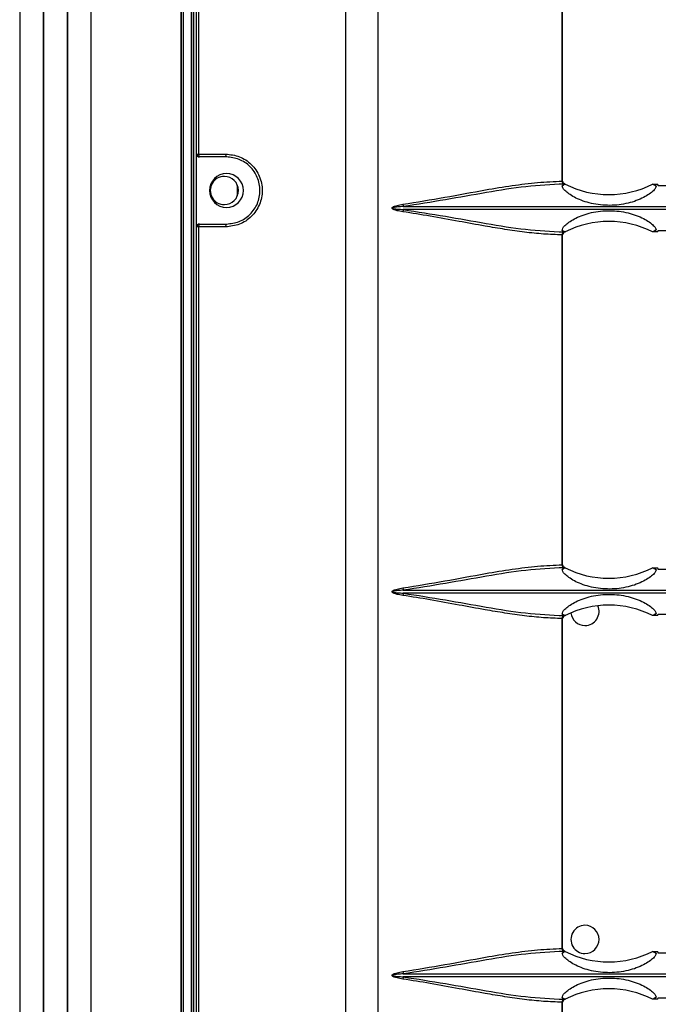
# Model space of a CAD drawing. Units: inches. Extents: x 0.3 to 33.8, y 0.2 to 21.7.
# Drawn here: x 9.1 to 9.5, y 10.6 to 11.1 of the extents above; entities that cross this region are included whole.
import ezdxf

# ---------------------------------------------------------------- set-up
doc = ezdxf.new("R2010")
doc.units = ezdxf.units.IN
doc.header["$MEASUREMENT"] = 0

msp = doc.modelspace()

# ---------------------------------------------------------------- linework, layer by layer
at = {"color": 7, "linetype": 'Continuous', "lineweight": 25}
for p, q in [((9.138045585330211, 15.174432864687), (9.138045585330211, 7.653740170941878)), ((9.138051440107384, 7.65373657000773), (9.138051440107384, 15.17457523310732)), ((9.150539730553039, 15.17334392788299), (9.150539730553039, 7.654829107745892)), ((9.150545585330212, 7.654832220427751), (9.150545585330212, 15.17334081520113)), ((9.125630162186896, 15.16725502843773), (9.125630162186896, 7.660918007191162)), ((9.162961008473527, 7.661990479270709), (9.162961008473527, 15.16725502843772)), ((9.20984923218468, 7.689059332491813), (9.20984923218468, 15.14018202712275)), ((9.21007023091646, 7.689186921703324), (9.21007023091646, 15.13898611392555)), ((9.21107054237255, 7.689577685217643), (9.21107054237255, 15.13859535041123)), ((9.211071819743864, 7.689577685217643), (9.211071819743864, 15.13859535041123)), ((9.215329462946547, 7.691152823589624), (9.215329462946547, 15.13702021203926)), ((9.215574038211052, 7.69129403465364), (9.215574038211052, 15.13687900097526)), ((9.216574347005443, 7.691871383386572), (9.216574347005423, 15.13630165224234)), ((9.216576604312818, 7.691871383386552), (9.216576604312818, 15.13630165224234)), ((9.217680537508013, 12.64798412100178), (9.217680537508013, 10.18041941194015)), ((9.29562667859152, 12.64885283275309), (9.29562667859152, 10.18041941194015)), ((9.312829329672615, 10.23749191683192), (9.312829329672615, 12.60616138102887)), ((9.217995217973012, 11.05450165226566), (9.217995217973012, 11.73650165221899)), ((9.219032926333783, 11.73650165221899), (9.219032926333783, 11.05450165226566)), ((9.408821641383998, 11.04034682138769), (9.408821641383998, 11.20735648309697)), ((9.409053926219645, 11.04035165224233), (9.409053926219645, 11.20735165224233)), ((9.217854783524407, 11.05450165226566), (9.217995217973012, 11.05450165226566)), ((9.217854783524407, 11.016501652219), (9.217854783524407, 11.05450165226566)), ((9.217995217973012, 11.05450165226566), (9.219032926333783, 11.05450165226566)), ((9.219032926333783, 11.05450165226566), (9.23315366732715, 11.05450165226566)), ((9.219494989515747, 11.05300165226566), (9.219355012016473, 11.05300165226566)), ((9.233562777730388, 11.05300165226566), (9.219494989515747, 11.05300165226566)), ((9.408989694139368, 11.04035165224233), (9.409053926219645, 11.04035165224233)), ((9.410314503102347, 11.03885165224233), (9.410296997898532, 11.03885165224233)), ((9.410305317673187, 11.03883013731642), (9.410367540118672, 11.03883019312184)), ((9.410367540118672, 11.03883019312184), (9.410367540118672, 11.03879850842373)), ((9.456009281983222, 11.03885003967215), (9.45850650248188, 11.0388503376268)), ((9.239245039581274, 11.03266908729409), (9.239245039581274, 11.03833421719058)), ((9.325878438766583, 11.02713295620317), (9.686447116853783, 11.02713295620317)), ((9.68644711685378, 11.02557034828149), (9.325878438766612, 11.02557034828149)), ((9.219355012016473, 11.018001652219), (9.219494989515747, 11.018001652219)), ((9.219494989515747, 11.018001652219), (9.233562777730388, 11.018001652219)), ((9.217995217973012, 11.016501652219), (9.217854783524407, 11.016501652219)), ((9.219032926333783, 11.016501652219), (9.217995217973012, 11.016501652219)), ((9.217995217973012, 10.33450165226566), (9.217995217973012, 11.016501652219)), ((9.219032926333783, 11.016501652219), (9.219032926333783, 10.33450165226566)), ((9.23315366732715, 11.016501652219), (9.219032926333783, 11.016501652219)), ((9.410314503102347, 11.01385165224233), (9.410296997898532, 11.01385165224233)), ((9.410304981486664, 11.01387316747005), (9.410367540118672, 11.01387311136282)), ((9.410367540118672, 11.01390496754807), (9.410367540118672, 11.01387311136282)), ((9.458506502481884, 11.01385296685786), (9.456009618123037, 11.01385326476928)), ((9.408821641383998, 10.84019682138769), (9.408821641383998, 11.01235648309697)), ((9.409053926219645, 11.01235165224233), (9.408989694139368, 11.01235165224233)), ((9.409053926219645, 10.84020165224233), (9.409053926219645, 11.01235165224233)), ((9.408989694139368, 10.84020165224233), (9.409053926219645, 10.84020165224233)), ((9.410314503102347, 10.83870165224233), (9.410296997898532, 10.83870165224233)), ((9.410305317673187, 10.83868013731642), (9.410367540118672, 10.83868019312184)), ((9.410367540118672, 10.83868019312184), (9.410367540118672, 10.83864850842373)), ((9.456009281983222, 10.83870003967215), (9.45850650248188, 10.8387003376268)), ((9.32587843876676, 10.82698295620314), (9.686447116853639, 10.82698295620314)), ((9.686447116853637, 10.82542034828152), (9.325878438766757, 10.82542034828152)), ((9.410314503102347, 10.81370165224233), (9.410296997898532, 10.81370165224233)), ((9.410304981486664, 10.81372316747005), (9.410367540118672, 10.81372311136282)), ((9.410367540118672, 10.81375496754807), (9.410367540118672, 10.81372311136282)), ((9.458506502481884, 10.81370296685786), (9.456009618123037, 10.81370326476929)), ((9.408821641383998, 10.64004682138769), (9.408821641383998, 10.81220648309697)), ((9.409053926219645, 10.81220165224233), (9.408989694139368, 10.81220165224233)), ((9.409053926219645, 10.64005165224233), (9.409053926219645, 10.81220165224233)), ((9.408989694139368, 10.64005165224233), (9.409053926219645, 10.64005165224233)), ((9.410314503102347, 10.63855165224233), (9.410296997898532, 10.63855165224233)), ((9.410305317673187, 10.63853013731642), (9.410367540118672, 10.63853019312184)), ((9.410367540118672, 10.63853019312184), (9.410367540118672, 10.63849850842373)), ((9.456009281983222, 10.63855003967214), (9.45850650248188, 10.6385503376268)), ((9.32587843876676, 10.62683295620313), (9.686447116853637, 10.62683295620313)), ((9.686447116853637, 10.62527034828152), (9.325878438766757, 10.62527034828152)), ((9.410314503102347, 10.61355165224233), (9.410296997898532, 10.61355165224233)), ((9.410304981486664, 10.61357316747005), (9.410367540118672, 10.61357311136282)), ((9.410367540118672, 10.61360496754807), (9.410367540118672, 10.61357311136282)), ((9.458506502481884, 10.61355296685786), (9.456009618123037, 10.61355326476929)), ((9.408821641383998, 10.44504682138769), (9.408821641383998, 10.61205648309697)), ((9.409053926219645, 10.61205165224233), (9.408989694139368, 10.61205165224233)), ((9.409053926219645, 10.44505165224233), (9.409053926219645, 10.61205165224233))]:
    msp.add_line(p, q, dxfattribs=at)
for centre, radius, start, end in [((9.219495103753083, 11.05450153804573), 0.001499885784419604, 179.9956367876972, 269.995636122903), ((9.220596839703868, 11.05416223599635), 0.001600321353042178, 167.7549895286287, 226.4870836254318), ((9.234835434610707, 11.054154547486), 0.00171721370950338, 168.3383076889868, 222.1733158542475), ((9.233562777730388, 11.03550165224233), 0.008849999976666467, 0, 180), ((9.232462777730387, 11.03550165224233), 0.007350000000000634, 90, 270.0000000000008), ((9.232462777730387, 11.03550165224233), 0.007350000000000634, 270.0000000000008, 90), ((9.410148308813067, 11.04009247543777), 0.001350828756576494, 169.1470616089311, 247.2266391367632), ((9.41040044686314, 11.04026149276211), 0.001413630779059255, 176.3432698673409, 265.80336519653), ((9.410553926219647, 11.04035165224233), 0.001500000000002714, 180, 245.5164655934995), ((9.433137777810199, 11.08367064154424), 0.05031890355833857, 243.0151349527434, 243.0946127844303), ((9.433137777810199, 11.08367064154424), 0.05031890355833857, 243.0946127844303, 297.0347653537469), ((9.233562777730388, 11.03550165224233), 0.008849999976666467, 180, 0), ((9.334394722855677, 11.02944641664128), 0.008824918916606151, 187.4320410137447, 195.1977273114323), ((9.334394722855112, 11.02325688784347), 0.008824918916005488, 164.8022726881426, 172.5679589863868), ((9.21949510375308, 11.01650176643893), 0.001499885784416052, 90.00436387696212, 180.0043632123715), ((9.220596839703862, 11.01684106848831), 0.001600321353038509, 133.5129163744307, 192.2450104714126), ((9.2348354346107, 11.01684875699866), 0.001717213709496921, 137.8266841456381, 191.66169231112), ((9.433137777810199, 10.96903283442756), 0.05031890355833699, 62.96480494587541, 116.9053872155715), ((9.410148308813069, 11.01261082904689), 0.001350828756579405, 112.7733608632488, 190.8529383909076), ((9.41040044686314, 11.01244181172255), 0.001413630779058323, 94.19663480347609, 183.6567301328036), ((9.410553926219647, 11.01235165224233), 0.001500000000001833, 90, 180), ((9.433137777810199, 10.96903283442756), 0.05031890355833699, 116.9053872155715, 116.9852946165943), ((9.410148308813072, 10.83994247543777), 0.001350828756581727, 169.1470616089736, 247.226639136584), ((9.41040044686314, 10.84011149276211), 0.001413630779058323, 176.3432698671972, 265.8033651965247), ((9.410553926219647, 10.84020165224233), 0.001500000000001833, 180, 245.5164655934714), ((9.433137777810199, 10.88352064154424), 0.05031890355833857, 243.0151349527425, 243.0946127844303), ((9.433137777810199, 10.88352064154424), 0.05031890355833857, 243.0946127844303, 297.0347653537469), ((9.334394722855606, 10.82929641664122), 0.008824918916352505, 187.4320410134245, 195.1977273114853), ((9.334394722855102, 10.82310688784346), 0.008824918915850456, 164.8022726878088, 172.5679589863257), ((9.433137777810199, 10.76888283442756), 0.05031890355833857, 62.96480494587725, 116.9053872155705), ((9.42070391691583, 10.81590165224233), 0.007349999999999675, 270.0000000000008, 23.87405591917005), ((9.410148308813067, 10.81246082904689), 0.001350828756576494, 112.7733608632376, 190.8529383910698), ((9.410400446863141, 10.81229181172254), 0.001413630779059982, 94.19663480354261, 183.6567301327272), ((9.410553926219647, 10.81220165224233), 0.001500000000001833, 90, 180), ((9.433137777810199, 10.76888283442756), 0.05031890355833857, 116.9053872155705, 116.9852946165934), ((9.42070391691583, 10.81590165224233), 0.007350000000000355, 185.7508956453456, 270.0000000000008), ((9.42070391691583, 10.64480165224233), 0.007350000000000634, 90, 270.0000000000008), ((9.42070391691583, 10.64480165224233), 0.007350000000000634, 270.0000000000008, 90), ((9.41014830881307, 10.63979247543777), 0.001350828756580093, 169.1470616091074, 247.2266391366826), ((9.410400446863141, 10.63996149276211), 0.001413630779059869, 176.3432698673455, 265.8033651964582), ((9.410553926219647, 10.64005165224233), 0.001500000000001833, 180, 245.5164655934432), ((9.433137777810199, 10.68337064154424), 0.05031890355833968, 243.0151349527443, 243.0946127844294), ((9.433137777810199, 10.68337064154424), 0.05031890355833796, 243.0946127844294, 297.034765353746), ((9.33439472285564, 10.62914641664123), 0.008824918916386473, 187.4320410134191, 195.1977273114612), ((9.334394722854965, 10.62295688784349), 0.008824918915712068, 164.8022726877207, 172.567958986348), ((9.433137777810199, 10.56873283442756), 0.05031890355833699, 62.96480494587541, 116.9053872155715), ((9.410148308813072, 10.61231082904689), 0.001350828756581727, 112.7733608634168, 190.8529383910272), ((9.410400446863141, 10.61214181172255), 0.001413630779060096, 94.19663480354788, 183.656730132799), ((9.410553926219647, 10.61205165224233), 0.001500000000001833, 90, 180), ((9.433137777810199, 10.56873283442756), 0.05031890355833699, 116.9053872155715, 116.9852946165943)]:
    msp.add_arc(centre, radius, start, end, dxfattribs=at)
for points, knots in [([(9.219355012016473, 11.05300165226566), (9.2191424229364, 11.05302809506419), (9.218700024247868, 11.05308312262905), (9.21819681001114, 11.05348885946521), (9.217903913689632, 11.05399347324376), (9.217870729222886, 11.05433671755763), (9.217854783524407, 11.05450165226566)], [0, 0, 0, 0, 0.2702800241520137, 0.5624537637577731, 0.7897516206193675, 1, 1, 1, 1]), ([(9.23315366732715, 11.05450165226566), (9.235595682021263, 11.05423050146505), (9.240476694638941, 11.05368853483303), (9.246831980929576, 11.04941077233236), (9.251183150817095, 11.04312383644906), (9.252741977920492, 11.03552301575624), (9.251199024295728, 11.02791310512404), (9.246851374105471, 11.02160884494056), (9.240488083610558, 11.01731727608809), (9.235599314466244, 11.01677362044455), (9.23315366732715, 11.016501652219)], [0, 0, 0, 0, 0.125081351143336, 0.2500081816210036, 0.3748381151378015, 0.4996379367990765, 0.6245173466631098, 0.7495995865810046, 0.8747351252168958, 1, 1, 1, 1]), ([(9.233562777730388, 11.018001652219), (9.235802780058446, 11.0182493553828), (9.240280370672007, 11.01874449476159), (9.245173726952379, 11.02206854971542), (9.24813249458225, 11.02559950155703), (9.24980366113354, 11.02868060759458), (9.25083298610911, 11.03202309529033), (9.251179210347496, 11.03552151751959), (9.250825088639028, 11.03901839297352), (9.249789828908794, 11.04235470717992), (9.248115677826373, 11.0454276357543), (9.245157500777038, 11.0489475196738), (9.240269975778595, 11.05226107398196), (9.235799451719663, 11.05275468890298), (9.233562777730388, 11.05300165226566)], [0, 0, 0, 0, 0.1249452600509463, 0.2497558670387598, 0.3132658069740143, 0.3751486510903811, 0.437978948218017, 0.5003639572285649, 0.5627025039978213, 0.625497909177004, 0.6872488190719839, 0.7506331788661759, 0.8752378300025602, 0.9999999999999999, 0.9999999999999999, 0.9999999999999999, 0.9999999999999999]), ([(9.325643942240866, 11.02830491214452), (9.332975790912478, 11.02948422692671), (9.347644378959252, 11.03184364315203), (9.366578583023804, 11.03549826498585), (9.38266639613892, 11.03812589059777), (9.396077540493229, 11.03986962410954), (9.404577881003485, 11.04018791563827), (9.408821641383998, 11.04034682138769)], [0, 0, 0, 0, 0.2503748751791038, 0.5009167627102491, 0.6687304027824384, 0.8346150027467094, 1, 1, 1, 1]), ([(9.409625420652766, 11.0388469529364), (9.40310852233318, 11.03851892837961), (9.390089636223504, 11.03786362977946), (9.369316891698267, 11.03450490834816), (9.347974608278042, 11.03057595411818), (9.333242260935137, 11.02828037790267), (9.325878438766582, 11.0271329562032)], [0, 0, 0, 0, 0.2497937355040269, 0.4990159480722801, 0.7495879385810275, 1, 1, 1, 1]), ([(9.408862344477493, 11.03800234679877), (9.409067352611299, 11.03819292214391), (9.40951493640481, 11.03860899556666), (9.409967558312013, 11.03874666072832), (9.41021286446324, 11.03882127070726)], [0, 0, 0, 0, 0.4580329689717028, 1, 1, 1, 1]), ([(9.408862344477493, 11.03800234679877), (9.409114459242133, 11.03815422642382), (9.409564664780945, 11.03842544040261), (9.410014803215146, 11.03870032241568), (9.41021286446324, 11.03882127070725)], [0, 0, 0, 0, 0.5599992512470017, 1, 1, 1, 1]), ([(9.409932278636736, 11.0389865316313), (9.409823594313972, 11.03904209683409), (9.409641038650841, 11.03913542899262), (9.409426303684224, 11.03927106834584), (9.409346423312757, 11.03934462316351), (9.40934410076725, 11.03934676179166)], [0, 0, 0, 0, 0.5882210807496079, 0.9880274057174542, 1, 1, 1, 1]), ([(9.410296997898532, 11.03885165224233), (9.41019445235398, 11.03885123631125), (9.410011145303972, 11.0388504928065), (9.409743388895778, 11.0388480355539), (9.409625420652766, 11.0388469529364)], [0, 0, 0, 0, 0.5594195343105152, 1, 1, 1, 1]), ([(9.410313330888515, 11.03885165311063), (9.410293791311254, 11.03885538743045), (9.410262100020756, 11.03886144413335), (9.410113371697905, 11.03890903783783), (9.409994425134315, 11.03895993774737), (9.409932278636736, 11.0389865316313)], [0, 0, 0, 0, 0.4343401325226098, 0.7044573754529797, 1, 1, 1, 1]), ([(9.41021286446324, 11.03882127070725), (9.410229916676535, 11.03882302942782), (9.410260379656005, 11.03882617129966), (9.410291581594084, 11.03882892503507), (9.410305317673187, 11.03883013731642)], [0, 0, 0, 0, 0.5597684006313614, 0.9999999999999999, 0.9999999999999999, 0.9999999999999999, 0.9999999999999999]), ([(9.410314503102347, 11.03885165224233), (9.41032440395264, 11.03885053081734), (9.410342085648347, 11.03884852809083), (9.410359761739533, 11.03883579592318), (9.410367540118672, 11.03883019312184)], [0, 0, 0, 0, 0.5599491393009112, 1, 1, 1, 1]), ([(9.456009281983222, 11.03885003967215), (9.456010521991416, 11.03885001387124), (9.456012736238058, 11.0388499677993), (9.456014947633221, 11.03884992025495), (9.456015920617057, 11.03884989933608)], [0, 0, 0, 0, 0.5600135820148193, 1, 1, 1, 1]), ([(9.456015920617057, 11.03884989933609), (9.456362209757236, 11.03878017473694), (9.45698406339663, 11.03865496579821), (9.457596920526289, 11.03801371933113), (9.457868498366034, 11.03772956121035)], [0, 0, 0, 0, 0.5568659862074792, 1, 1, 1, 1]), ([(9.457868498366034, 11.03772956121035), (9.457522650829791, 11.03793684932982), (9.456905064910083, 11.03830700730548), (9.45628760399734, 11.0386840154147), (9.456015920617057, 11.03884989933608)], [0, 0, 0, 0, 0.5599990628117386, 1, 1, 1, 1]), ([(9.458987777810197, 11.03799377301943), (9.458916832425436, 11.03821186652315), (9.458757345188628, 11.03870214690419), (9.458596048744095, 11.03879743624698), (9.45850650248188, 11.0388503376268)], [0, 0, 0, 0, 0.4448342461980636, 1, 1, 1, 1]), ([(9.457868498366034, 11.03772956121035), (9.45776325826482, 11.03735638288594), (9.457552558303869, 11.03660924697984), (9.456089546881255, 11.03500041218351), (9.453749835314973, 11.03320132108938), (9.45051572907236, 11.03138036681009), (9.44655862707013, 11.02977153616255), (9.440603783339274, 11.02814607301838), (9.432355409637898, 11.02737405261449), (9.424293939378543, 11.02851763454832), (9.418680417798791, 11.03032062638271), (9.415037122034144, 11.0319871760733), (9.412140689834077, 11.03378683232474), (9.41011610160514, 11.03550788821723), (9.408932060568198, 11.03700564176402), (9.408885568814908, 11.03767031707944), (9.408862344477493, 11.03800234679877)], [0, 0, 0, 0, 0.06241039437487101, 0.124951111846706, 0.1875311466090249, 0.2499449424957925, 0.3126877665725475, 0.3753769359292567, 0.500087435943467, 0.6245988801875628, 0.6871018339955386, 0.7495491961440954, 0.8122237452872577, 0.8746205907199938, 0.9373683825651106, 1, 1, 1, 1]), ([(9.478237777810198, 11.03803636069081), (9.474651781225194, 11.03802996773881), (9.46823510836339, 11.03801852838558), (9.461818448397878, 11.03800135080487), (9.458987777810197, 11.03799377301943)], [0, 0, 0, 0, 0.5588560710875776, 1, 1, 1, 1]), ([(9.325643942240895, 11.02439839234013), (9.32463103431561, 11.02456170417262), (9.323112046919896, 11.02480661154173), (9.321380101094974, 11.02530893287324), (9.320558000159581, 11.02568414221021), (9.320192045992526, 11.02596185142985), (9.320043394211652, 11.02617848542098), (9.31999799883654, 11.02638460637241), (9.320076149375947, 11.02658954149734), (9.320247442481294, 11.02678660910759), (9.320612341593732, 11.02704732993099), (9.321420777907004, 11.02740698718657), (9.323137520248554, 11.02790129073931), (9.324641458775618, 11.02814347732381), (9.325643942240866, 11.02830491214452)], [0, 0, 0, 0, 0.2507011116996812, 0.3759589783608313, 0.438771369623607, 0.4702609806914004, 0.4862622753033768, 0.501875169782756, 0.519405605676841, 0.5371942801485974, 0.5649733339239786, 0.6278404733808732, 0.7519288420657387, 1, 1, 1, 1]), ([(9.325878438766582, 11.0271329562032), (9.324920586094521, 11.02707129729464), (9.323474489381967, 11.02697820913238), (9.321735180353208, 11.02678674217264), (9.320846607380828, 11.02663254602159), (9.320421615813615, 11.02651224603899), (9.320293199475124, 11.02642933899692), (9.320265148474789, 11.02640209884331), (9.32025175984737, 11.02638001829357), (9.320246286081973, 11.02636430153639), (9.32024489543023, 11.02634847758916), (9.320248118101604, 11.02632994399811), (9.320259050463362, 11.02630878403227), (9.320289262977317, 11.02627557402857), (9.320391568843744, 11.02621087723036), (9.321284727950443, 11.0259172486965), (9.323158091765025, 11.02576987019155), (9.324929101233865, 11.02563997676552), (9.32587843876661, 11.02557034828146)], [0, 0, 0, 0, 0.250878785807726, 0.3787586525447064, 0.4562192455191492, 0.4875194727117944, 0.492304850565332, 0.49604365502068, 0.4976004085416256, 0.4990130956179697, 0.5003536203198025, 0.5017054512262892, 0.5038755672571551, 0.5064694439247083, 0.5133543712328087, 0.5351295226815428, 0.7508093549200306, 1, 1, 1, 1]), ([(9.408821641383998, 11.01235648309697), (9.40560237606389, 11.01245573867419), (9.39916326014253, 11.01265426787387), (9.389152570252614, 11.01372338844266), (9.378969245216453, 11.01516134699034), (9.367605488868783, 11.01707937446746), (9.354613047015032, 11.01946266293129), (9.340294880834978, 11.02212614077188), (9.330399401041833, 11.02366085606225), (9.325643942240895, 11.02439839234013)], [0, 0, 0, 0, 0.1258492909965639, 0.2517214621256088, 0.3770735439141162, 0.5016253825491912, 0.6628228744758583, 0.8379631950581231, 1, 1, 1, 1]), ([(9.32587843876661, 11.02557034828146), (9.333229996255806, 11.02442508198425), (9.347889800781271, 11.02214129653181), (9.369184135775399, 11.01822273000857), (9.389975516504673, 11.01485078408938), (9.403060695867257, 11.0141885758635), (9.409625420652766, 11.01385635154826)], [0, 0, 0, 0, 0.2499919233619809, 0.4985110617468075, 0.7484072039529522, 1, 1, 1, 1]), ([(9.408861942273642, 11.01470137087276), (9.408885128800717, 11.01503284242094), (9.408931561930375, 11.0156966443489), (9.410112486075656, 11.01719183732543), (9.412133534199858, 11.01891150574055), (9.415028417978421, 11.02071191900979), (9.41867463860554, 11.02238091803009), (9.424293918008862, 11.0241862836737), (9.432356000608147, 11.02532925698275), (9.440597801403525, 11.02455774310075), (9.44654163514889, 11.0229372399733), (9.45049401276802, 11.0213333317401), (9.453732846018532, 11.01951367037477), (9.456080539819972, 11.01771181631995), (9.457550946032836, 11.0160978575761), (9.457762835885017, 11.01534871340491), (9.457868794804526, 11.01497409184508)], [0, 0, 0, 0, 0.06252957264156703, 0.1252211572928643, 0.1875388008290821, 0.2502621946861824, 0.3128097697283171, 0.375384632864838, 0.5000049537882452, 0.6245415892429874, 0.6870866795051056, 0.7496433111000393, 0.8120259267079432, 0.8747740901873359, 0.9373787750493298, 1, 1, 1, 1]), ([(9.217854783524407, 11.016501652219), (9.217881232661579, 11.0167142123489), (9.217936276260412, 11.01715657364194), (9.218342096985802, 11.01765970285095), (9.218846771899413, 11.01795253293635), (9.219190053784754, 11.0179857096955), (9.219355012016473, 11.018001652219)], [0, 0, 0, 0, 0.270242638940481, 0.5624050157169447, 0.7897212235809068, 1, 1, 1, 1]), ([(9.410213272758183, 11.01388195542296), (9.409967807192537, 11.01395657081748), (9.409514912249794, 11.01409423955624), (9.40906706141184, 11.01451065115062), (9.408861942273642, 11.01470137087276)], [0, 0, 0, 0, 0.541992286685327, 1, 1, 1, 1]), ([(9.408861942273642, 11.01470137087276), (9.409114208352666, 11.01454940067836), (9.409564684096457, 11.01427802496814), (9.41001509265498, 11.01400297681598), (9.410213272758183, 11.01388195542296)], [0, 0, 0, 0, 0.5599992507867997, 1, 1, 1, 1]), ([(9.409625420652766, 11.01385635154826), (9.40977407158934, 11.01385497575296), (9.410039732126666, 11.01385251700951), (9.410218333371938, 11.01385191666344), (9.410296997898532, 11.01385165224233)], [0, 0, 0, 0, 0.559552194201117, 1, 1, 1, 1]), ([(9.410304981486664, 11.01387316747005), (9.410287660261472, 11.01387470585128), (9.410256741762419, 11.01387745187174), (9.410226550298175, 11.01388057982022), (9.410213272758183, 11.01388195542296)], [0, 0, 0, 0, 0.5602220586606249, 1, 1, 1, 1]), ([(9.410367540118672, 11.01387311136282), (9.410357640416736, 11.01386622105581), (9.41033996379684, 11.01385391792398), (9.4103222822069, 11.01385234448481), (9.410314503102347, 11.01385165224233)], [0, 0, 0, 0, 0.5600449631380012, 0.9999999999999999, 0.9999999999999999, 0.9999999999999999, 0.9999999999999999]), ([(9.456015617989923, 11.01385339133564), (9.456014498665741, 11.01385336738723), (9.45601249982791, 11.01385332462127), (9.456010498661355, 11.01385328305775), (9.456009618123037, 11.01385326476928)], [0, 0, 0, 0, 0.5599874907116802, 1, 1, 1, 1]), ([(9.457868794804526, 11.01497409184508), (9.457597141108922, 11.01468981374349), (9.456984087229928, 11.0140482697641), (9.456362031284367, 11.01392309770898), (9.456015617989923, 11.01385339133564)], [0, 0, 0, 0, 0.4431155317850666, 1, 1, 1, 1]), ([(9.457868794804526, 11.01497409184508), (9.457522835421306, 11.01476673727347), (9.456905049774173, 11.01439646063285), (9.456287389215012, 11.01401932942198), (9.456015617989923, 11.01385339133564)], [0, 0, 0, 0, 0.5599990624970088, 1, 1, 1, 1]), ([(9.458506502481884, 11.01385296685786), (9.458596048744099, 11.01390586823768), (9.458757345188632, 11.01400115758047), (9.458916832425436, 11.0144914379615), (9.458987777810197, 11.01470953146523)], [0, 0, 0, 0, 0.5551657538007633, 1, 1, 1, 1]), ([(9.458987777810197, 11.01470953146523), (9.462622779519412, 11.01469994097478), (9.46903944024633, 11.01468301143022), (9.475456113403785, 11.01467180279928), (9.478237777810198, 11.01466694379385)], [0, 0, 0, 0, 0.56649429725415, 1, 1, 1, 1]), ([(9.32564394224104, 10.82815491214454), (9.332975790912636, 10.82933422692673), (9.34764437895938, 10.83169364315203), (9.366578583036889, 10.83534826498846), (9.38266639618788, 10.83797589060539), (9.396077540539974, 10.8397196241169), (9.404577881037723, 10.84003791564142), (9.408821641383998, 10.84019682138769)], [0, 0, 0, 0, 0.2503748751786313, 0.500916762709304, 0.6687304032404789, 0.83461500406643, 1, 1, 1, 1]), ([(9.409625420652766, 10.8386969529364), (9.403108522333191, 10.83836892837961), (9.390089636223538, 10.83771362977947), (9.369316891698345, 10.83435490834817), (9.347974608278161, 10.83042595411821), (9.333242260935293, 10.82813037790268), (9.325878438766756, 10.8269829562032)], [0, 0, 0, 0, 0.2497937355040918, 0.4990159480722919, 0.7495879385810046, 1, 1, 1, 1]), ([(9.408862344477493, 10.83785234679877), (9.409067352611297, 10.83804292214391), (9.409514936404808, 10.83845899556666), (9.409967558312013, 10.83859666072832), (9.41021286446324, 10.83867127070725)], [0, 0, 0, 0, 0.4580329689737051, 1, 1, 1, 1]), ([(9.408862344477493, 10.83785234679877), (9.409114459242133, 10.83800422642382), (9.409564664780945, 10.83827544040261), (9.410014803215146, 10.83855032241568), (9.41021286446324, 10.83867127070725)], [0, 0, 0, 0, 0.5599992512470081, 1, 1, 1, 1]), ([(9.409932278636736, 10.8388365316313), (9.409823594313334, 10.83889209683445), (9.409641038650117, 10.83898542899308), (9.409426303683606, 10.83912106834641), (9.409346423312757, 10.83919462316351), (9.40934410076725, 10.83919676179166)], [0, 0, 0, 0, 0.5882210839221739, 0.9880274057185743, 0.9999999999999999, 0.9999999999999999, 0.9999999999999999, 0.9999999999999999]), ([(9.410296997898532, 10.83870165224233), (9.41019445235398, 10.83870123631125), (9.410011145303972, 10.8387004928065), (9.409743388895778, 10.8386980355539), (9.409625420652766, 10.8386969529364)], [0, 0, 0, 0, 0.5594195343105347, 1, 1, 1, 1]), ([(9.410313330888515, 10.83870165311062), (9.410293791311254, 10.83870538743045), (9.410262100020756, 10.83871144413335), (9.410113371697905, 10.83875903783783), (9.409994425134315, 10.83880993774737), (9.409932278636736, 10.8388365316313)], [0, 0, 0, 0, 0.4343401325224731, 0.7044573754528426, 1, 1, 1, 1]), ([(9.41021286446324, 10.83867127070725), (9.410229916676535, 10.83867302942782), (9.410260379656005, 10.83867617129966), (9.410291581594084, 10.83867892503507), (9.410305317673187, 10.83868013731642)], [0, 0, 0, 0, 0.5597684006314648, 1, 1, 1, 1]), ([(9.410314503102347, 10.83870165224233), (9.41032440395264, 10.83870053081734), (9.410342085648347, 10.83869852809083), (9.410359761739533, 10.83868579592318), (9.410367540118672, 10.83868019312184)], [0, 0, 0, 0, 0.5599491393009131, 0.9999999999999999, 0.9999999999999999, 0.9999999999999999, 0.9999999999999999]), ([(9.456009281983222, 10.83870003967215), (9.456010521991416, 10.83870001387124), (9.456012736238058, 10.8386999677993), (9.456014947633221, 10.83869992025495), (9.456015920617057, 10.83869989933608)], [0, 0, 0, 0, 0.5600135820116665, 1, 1, 1, 1]), ([(9.456015920617057, 10.83869989933609), (9.456362209757236, 10.83863017473694), (9.45698406339663, 10.83850496579821), (9.457596920526289, 10.83786371933114), (9.457868498366034, 10.83757956121035)], [0, 0, 0, 0, 0.5568659862075375, 1, 1, 1, 1]), ([(9.457868498366034, 10.83757956121035), (9.457522650829791, 10.83778684932981), (9.456905064910083, 10.83815700730548), (9.45628760399734, 10.8385340154147), (9.456015920617057, 10.83869989933608)], [0, 0, 0, 0, 0.5599990628117338, 1, 1, 1, 1]), ([(9.458987777810197, 10.83784377301943), (9.458916832425436, 10.83806186652315), (9.458757345188628, 10.83855214690419), (9.458596048744095, 10.83864743624698), (9.45850650248188, 10.8387003376268)], [0, 0, 0, 0, 0.4448342461980196, 1, 1, 1, 1]), ([(9.457868498366034, 10.83757956121035), (9.45776325826482, 10.83720638288594), (9.457552558303867, 10.83645924697984), (9.456089546881255, 10.83485041218351), (9.45374983531497, 10.83305132108938), (9.450515729072375, 10.83123036681009), (9.446558627070134, 10.82962153616255), (9.440603783339288, 10.82799607301838), (9.43235540963791, 10.82722405261448), (9.42429393937856, 10.82836763454833), (9.418680417798793, 10.83017062638271), (9.415037122034162, 10.83183717607331), (9.412140689834073, 10.83363683232473), (9.41011610160514, 10.83535788821723), (9.408932060568196, 10.83685564176402), (9.408885568814908, 10.83752031707944), (9.408862344477493, 10.83785234679877)], [0, 0, 0, 0, 0.0624103943748649, 0.1249511118466945, 0.1875311466090082, 0.2499449424956582, 0.3126877665725681, 0.3753769359290897, 0.5000874359433121, 0.6245988801873987, 0.6871018339955467, 0.7495491961439535, 0.8122237452872421, 0.874620590719979, 0.9373683825650966, 1, 1, 1, 1]), ([(9.478237777810198, 10.83788636069081), (9.474651781225194, 10.83787996773881), (9.468235108363388, 10.83786852838558), (9.461818448397878, 10.83785135080487), (9.458987777810197, 10.83784377301943)], [0, 0, 0, 0, 0.558856071087606, 1, 1, 1, 1]), ([(9.325643942241038, 10.82424839234011), (9.324631034315736, 10.8244117041726), (9.323112046919992, 10.8246566115417), (9.321380101095034, 10.82515893287322), (9.32055800015962, 10.82553414221019), (9.320192045992556, 10.82581185142983), (9.320043394211671, 10.82602848542096), (9.319997998836547, 10.82623460637238), (9.32007614937594, 10.82643954149732), (9.32024744248129, 10.82663660910758), (9.320612341593732, 10.826897329931), (9.321420777907035, 10.82725698718658), (9.323137520248642, 10.82775129073934), (9.324641458775757, 10.82799347732384), (9.32564394224104, 10.82815491214454)], [0, 0, 0, 0, 0.2507011116976264, 0.3759589783588022, 0.4387713696208843, 0.4702609806882948, 0.4862622753002004, 0.5018751697793643, 0.5194056056732886, 0.5371942801449859, 0.564973333920474, 0.6278404733777659, 0.7519288420637289, 1, 1, 1, 1]), ([(9.325878438766756, 10.8269829562032), (9.324920586094619, 10.8269212972947), (9.323474489381177, 10.82682820913247), (9.321735180352313, 10.82663674217231), (9.320846607379893, 10.82648254602147), (9.320421615813384, 10.82636224603907), (9.320293199474992, 10.82627933899689), (9.320265148474704, 10.82625209884322), (9.320251759847336, 10.82623001829344), (9.320246286081971, 10.82621430153621), (9.32024489543027, 10.82619847758895), (9.320248118101668, 10.82617994399792), (9.320259050463441, 10.82615878403217), (9.320289262977413, 10.82612557402867), (9.320391568843878, 10.82606087723078), (9.321284727950664, 10.82576724869747), (9.323158091765048, 10.82561987019107), (9.324929101233998, 10.82548997676536), (9.325878438766756, 10.82542034828146)], [0, 0, 0, 0, 0.2508787858240866, 0.3787586527711764, 0.4562192455483169, 0.4875194727358214, 0.4923048505884222, 0.4960436550439736, 0.497600408565982, 0.4990130956444092, 0.5003536203493602, 0.5017054512600195, 0.5038755672776245, 0.5064694439349847, 0.5133543712303016, 0.5351295226705856, 0.7508093549262869, 1, 1, 1, 1]), ([(9.408821641383998, 10.81220648309697), (9.405602376063895, 10.81230573867419), (9.399163260142544, 10.81250426787386), (9.38915257025265, 10.81357338844265), (9.378969245216496, 10.81501134699034), (9.3676054887713, 10.81692937448386), (9.354613046921079, 10.81931266294967), (9.340294880738716, 10.82197614078689), (9.330399401049126, 10.82351085606114), (9.325643942241038, 10.82424839234011)], [0, 0, 0, 0, 0.1258492909965177, 0.25172146212553, 0.3770735439139747, 0.5016253825489971, 0.6628228780059607, 0.8379631948151333, 1, 1, 1, 1]), ([(9.325878438766756, 10.82542034828146), (9.333229996255938, 10.82427508198424), (9.347889800781374, 10.82199129653178), (9.369184135775471, 10.81807273000856), (9.389975516504707, 10.81470078408937), (9.403060695867268, 10.8140385758635), (9.409625420652766, 10.81370635154826)], [0, 0, 0, 0, 0.2499919233620752, 0.4985110617469406, 0.7484072039529552, 1, 1, 1, 1]), ([(9.408861942273642, 10.81455137087275), (9.40888512880072, 10.81488284242094), (9.40893156193038, 10.8155466443489), (9.410112486075636, 10.81704183732542), (9.412133534199848, 10.81876150574054), (9.415028417978391, 10.82056191900978), (9.418674638605493, 10.82223091803007), (9.424293918008798, 10.82403628367369), (9.432356000608067, 10.82517925698274), (9.440597801403431, 10.82440774310076), (9.446541635148796, 10.82278723997333), (9.450494012767928, 10.82118333174015), (9.453732846018454, 10.81936367037482), (9.456080539819908, 10.81756181632), (9.457550946032796, 10.81594785757614), (9.457762835885024, 10.81519871340494), (9.457868794804554, 10.81482409184511)], [0, 0, 0, 0, 0.06252957264156474, 0.1252211572928226, 0.1875388008290957, 0.2502621946861653, 0.3128097697282812, 0.3753846328647959, 0.5000049537883287, 0.6245415892430707, 0.6870866795051784, 0.749643311100039, 0.8120259267079503, 0.8747740901873052, 0.9373787750492969, 1, 1, 1, 1]), ([(9.410213272758183, 10.81373195542296), (9.409967807192537, 10.81380657081748), (9.409514912249792, 10.81394423955624), (9.40906706141184, 10.81436065115062), (9.408861942273642, 10.81455137087275)], [0, 0, 0, 0, 0.5419922866832185, 1, 1, 1, 1]), ([(9.408861942273642, 10.81455137087275), (9.409114208352664, 10.81439940067835), (9.409564684096457, 10.81412802496814), (9.41001509265498, 10.81385297681598), (9.410213272758183, 10.81373195542296)], [0, 0, 0, 0, 0.5599992507868022, 1, 1, 1, 1]), ([(9.409625420652766, 10.81370635154826), (9.40977407158934, 10.81370497575296), (9.410039732126666, 10.81370251700951), (9.410218333371938, 10.81370191666344), (9.410296997898532, 10.81370165224233)], [0, 0, 0, 0, 0.5595521942011391, 1, 1, 1, 1]), ([(9.410304981486664, 10.81372316747005), (9.410287660261474, 10.81372470585128), (9.410256741762419, 10.81372745187174), (9.410226550298175, 10.81373057982021), (9.410213272758183, 10.81373195542296)], [0, 0, 0, 0, 0.5602220586606788, 1, 1, 1, 1]), ([(9.410367540118672, 10.81372311136282), (9.410357640416736, 10.81371622105581), (9.41033996379684, 10.81370391792398), (9.4103222822069, 10.81370234448481), (9.410314503102347, 10.81370165224233)], [0, 0, 0, 0, 0.560044963138002, 0.9999999999999999, 0.9999999999999999, 0.9999999999999999, 0.9999999999999999]), ([(9.456015617989923, 10.81370339133564), (9.456014498665741, 10.81370336738723), (9.45601249982791, 10.81370332462127), (9.456010498661355, 10.81370328305775), (9.456009618123037, 10.81370326476929)], [0, 0, 0, 0, 0.559987490709534, 1, 1, 1, 1]), ([(9.457868794804554, 10.81482409184511), (9.457597141108945, 10.81453981374351), (9.45698408722994, 10.8138982697641), (9.45636203128437, 10.81377309770899), (9.456015617989923, 10.81370339133564)], [0, 0, 0, 0, 0.4431155317894457, 1, 1, 1, 1]), ([(9.457868794804554, 10.8148240918451), (9.457522835421331, 10.81461673727349), (9.456905049774187, 10.81424646063286), (9.456287389215017, 10.81386932942199), (9.456015617989923, 10.81370339133564)], [0, 0, 0, 0, 0.5599990624970044, 1, 1, 1, 1]), ([(9.458506502481884, 10.81370296685786), (9.458596048744099, 10.81375586823768), (9.458757345188632, 10.81385115758047), (9.458916832425436, 10.81434143796151), (9.458987777810197, 10.81455953146523)], [0, 0, 0, 0, 0.5551657538006434, 1, 1, 1, 1]), ([(9.458987777810197, 10.81455953146523), (9.462622779519412, 10.81454994097478), (9.46903944024633, 10.81453301143022), (9.475456113403785, 10.81452180279928), (9.478237777810198, 10.81451694379385)], [0, 0, 0, 0, 0.5664942972541386, 1, 1, 1, 1]), ([(9.32564394224104, 10.62800491214455), (9.33297579091263, 10.62918422692673), (9.347644378959366, 10.63154364315204), (9.366578582997237, 10.63519826498075), (9.38266639612015, 10.63782589059492), (9.396077540475492, 10.63956962411249), (9.404577881009942, 10.63988791563972), (9.408821641383998, 10.64004682138769)], [0, 0, 0, 0, 0.2503748751786837, 0.5009167627094085, 0.6687304018384125, 0.8346150029978587, 1, 1, 1, 1]), ([(9.409625420652766, 10.6385469529364), (9.403108522333191, 10.63821892837961), (9.390089636223538, 10.63756362977947), (9.369316891698345, 10.63420490834817), (9.347974608278161, 10.63027595411821), (9.333242260935293, 10.62798037790268), (9.325878438766756, 10.6268329562032)], [0, 0, 0, 0, 0.2497937355040918, 0.4990159480722919, 0.7495879385810046, 1, 1, 1, 1]), ([(9.408862344477493, 10.63770234679877), (9.409067352611292, 10.6378929221439), (9.4095149364048, 10.63830899556666), (9.409967558312008, 10.63844666072831), (9.41021286446324, 10.63852127070725)], [0, 0, 0, 0, 0.4580329689607957, 1, 1, 1, 1]), ([(9.408862344477493, 10.63770234679877), (9.409114459242133, 10.63785422642382), (9.409564664780945, 10.63812544040261), (9.410014803215146, 10.63840032241568), (9.41021286446324, 10.63852127070725)], [0, 0, 0, 0, 0.5599992512470011, 1, 1, 1, 1]), ([(9.409932278636736, 10.6386865316313), (9.40982359431396, 10.63874209683409), (9.409641038650827, 10.63883542899262), (9.409426303684214, 10.63897106834586), (9.409346423312757, 10.6390446231635), (9.40934410076725, 10.63904676179166)], [0, 0, 0, 0, 0.5882210808104557, 0.9880274057189965, 1, 1, 1, 1]), ([(9.410296997898532, 10.63855165224233), (9.41019445235398, 10.63855123631125), (9.410011145303972, 10.6385504928065), (9.409743388895778, 10.6385480355539), (9.409625420652766, 10.6385469529364)], [0, 0, 0, 0, 0.5594195343105356, 1, 1, 1, 1]), ([(9.410313330888515, 10.63855165311062), (9.410293791311254, 10.63855538743045), (9.410262100020756, 10.63856144413335), (9.410113371697905, 10.63860903783783), (9.409994425134315, 10.63865993774737), (9.409932278636736, 10.6386865316313)], [0, 0, 0, 0, 0.4343401325223571, 0.7044573754527094, 1, 1, 1, 1]), ([(9.41021286446324, 10.63852127070725), (9.410229916676535, 10.63852302942782), (9.410260379656005, 10.63852617129966), (9.410291581594084, 10.63852892503507), (9.410305317673187, 10.63853013731642)], [0, 0, 0, 0, 0.5597684006314132, 1, 1, 1, 1]), ([(9.410314503102347, 10.63855165224233), (9.41032440395264, 10.63855053081734), (9.410342085648347, 10.63854852809083), (9.410359761739533, 10.63853579592318), (9.410367540118672, 10.63853019312184)], [0, 0, 0, 0, 0.559949139300913, 1, 1, 1, 1]), ([(9.456009281983222, 10.63855003967214), (9.456010521991416, 10.63855001387124), (9.456012736238058, 10.6385499677993), (9.456014947633221, 10.63854992025495), (9.456015920617057, 10.63854989933608)], [0, 0, 0, 0, 0.5600135820116904, 1, 1, 1, 1]), ([(9.456015920617057, 10.63854989933609), (9.456362209757236, 10.63848017473694), (9.456984063396632, 10.63835496579821), (9.457596920526289, 10.63771371933113), (9.457868498366034, 10.63742956121035)], [0, 0, 0, 0, 0.5568659862074566, 1, 1, 1, 1]), ([(9.457868498366034, 10.63742956121035), (9.457522650829791, 10.63763684932982), (9.456905064910082, 10.63800700730548), (9.45628760399734, 10.6383840154147), (9.456015920617057, 10.63854989933608)], [0, 0, 0, 0, 0.5599990628117376, 1, 1, 1, 1]), ([(9.458987777810197, 10.63769377301943), (9.458916832425437, 10.63791186652315), (9.458757345188635, 10.63840214690419), (9.458596048744099, 10.63849743624698), (9.45850650248188, 10.6385503376268)], [0, 0, 0, 0, 0.4448342461948074, 1, 1, 1, 1]), ([(9.457868498366034, 10.63742956121035), (9.45776325826482, 10.63705638288594), (9.457552558303867, 10.63630924697984), (9.456089546881255, 10.63470041218351), (9.45374983531497, 10.63290132108938), (9.450515729072375, 10.63108036681009), (9.44655862707013, 10.62947153616255), (9.440603783339276, 10.62784607301838), (9.432355409637896, 10.62707405261448), (9.424293939378545, 10.62821763454832), (9.418680417798791, 10.63002062638271), (9.415037122034162, 10.63168717607331), (9.412140689834073, 10.63348683232473), (9.41011610160514, 10.63520788821723), (9.408932060568198, 10.63670564176402), (9.408885568814906, 10.63737031707944), (9.408862344477493, 10.63770234679877)], [0, 0, 0, 0, 0.06241039437487043, 0.1249511118467059, 0.1875311466090197, 0.2499449424956648, 0.312687766572563, 0.3753769359292779, 0.5000874359434886, 0.6245988801875836, 0.6871018339955588, 0.7495491961439658, 0.8122237452872535, 0.8746205907199843, 0.9373683825650962, 1, 1, 1, 1]), ([(9.478237777810198, 10.63773636069081), (9.474651781225193, 10.63772996773881), (9.468235108363386, 10.63771852838558), (9.461818448397878, 10.63770135080487), (9.458987777810197, 10.63769377301943)], [0, 0, 0, 0, 0.5588560710877891, 1, 1, 1, 1]), ([(9.325643942241038, 10.62409839234011), (9.324631034315736, 10.6242617041726), (9.32311204691999, 10.6245066115417), (9.321380101095034, 10.62500893287323), (9.32055800015962, 10.62538414221019), (9.320192045992556, 10.62566185142983), (9.320043394211671, 10.62587848542096), (9.319997998836547, 10.62608460637238), (9.32007614937594, 10.62628954149732), (9.32024744248129, 10.62648660910758), (9.320612341593732, 10.626747329931), (9.321420777907036, 10.62710698718658), (9.32313752024864, 10.62760129073934), (9.324641458775757, 10.62784347732384), (9.32564394224104, 10.62800491214455)], [0, 0, 0, 0, 0.2507011116976296, 0.3759589783588331, 0.4387713696208728, 0.4702609806882838, 0.486262275300197, 0.501875169779335, 0.5194056056732764, 0.5371942801449807, 0.5649733339204691, 0.6278404733777543, 0.7519288420637292, 1, 1, 1, 1]), ([(9.325878438766756, 10.6268329562032), (9.32492058609462, 10.62677129729467), (9.323474489381308, 10.62667820913239), (9.321735180352427, 10.62648674217247), (9.320846607380032, 10.6263325460214), (9.320421615813451, 10.62621224603892), (9.320293199475039, 10.62612933899678), (9.320265148474741, 10.62610209884314), (9.32025175984736, 10.62608001829337), (9.32024628608199, 10.62606430153617), (9.320244895430276, 10.62604847758893), (9.320248118101679, 10.62602994399789), (9.320259050463463, 10.62600878403208), (9.320289262977447, 10.62597557402848), (9.320391568843924, 10.62591087723042), (9.321284727950676, 10.62561724869688), (9.323158091765151, 10.62546987019134), (9.324929101234012, 10.62533997676545), (9.325878438766756, 10.62527034828146)], [0, 0, 0, 0, 0.2508787858227479, 0.3787586527371115, 0.4562192455443059, 0.4875194727317292, 0.4923048505838846, 0.4960436550382647, 0.4976004085592676, 0.4990130956362775, 0.5003536203394034, 0.5017054512478815, 0.5038755672736843, 0.506469443937633, 0.5133543712420439, 0.535129522689475, 0.7508093549276151, 1, 1, 1, 1]), ([(9.408821641383998, 10.61205648309697), (9.405602376063895, 10.61215573867419), (9.399163260142544, 10.61235426787387), (9.389152570252646, 10.61342338844265), (9.378969245216505, 10.61486134699034), (9.367605488883465, 10.61677937446492), (9.354613047070645, 10.61916266292126), (9.340294880892111, 10.62182614076078), (9.33039940108383, 10.62336085605501), (9.325643942241038, 10.62409839234011)], [0, 0, 0, 0, 0.1258492909965787, 0.2517214621256514, 0.3770735439141568, 0.5016253825492399, 0.6628228739470088, 0.8379631936256895, 1, 1, 1, 1]), ([(9.325878438766756, 10.62527034828146), (9.333229996255938, 10.62412508198424), (9.347889800781376, 10.62184129653178), (9.369184135775471, 10.61792273000857), (9.389975516504707, 10.61455078408937), (9.403060695867268, 10.6138885758635), (9.409625420652766, 10.61355635154825)], [0, 0, 0, 0, 0.2499919233620722, 0.4985110617469382, 0.7484072039529533, 1, 1, 1, 1]), ([(9.408861942273642, 10.61440137087276), (9.408885128800717, 10.61473284242095), (9.408931561930375, 10.6153966443489), (9.410112486075656, 10.61689183732543), (9.412133534199858, 10.61861150574055), (9.415028417978421, 10.6204119190098), (9.41867463860554, 10.62208091803009), (9.42429391800886, 10.6238862836737), (9.432356000608149, 10.62502925698275), (9.440597801403522, 10.62425774310074), (9.44654163514889, 10.6226372399733), (9.450494012768004, 10.6210333317401), (9.453732846018536, 10.61921367037477), (9.45608053981997, 10.61741181631995), (9.457550946032837, 10.6157978575761), (9.457762835885017, 10.61504871340491), (9.457868794804526, 10.61467409184508)], [0, 0, 0, 0, 0.06252957264156762, 0.1252211572928657, 0.1875388008290851, 0.2502621946861861, 0.3128097697283223, 0.3753846328648505, 0.5000049537882606, 0.6245415892430056, 0.6870866795051249, 0.7496433110998989, 0.8120259267079319, 0.874774090187326, 0.9373787750493215, 1, 1, 1, 1]), ([(9.410213272758183, 10.61358195542296), (9.409967807192535, 10.61365657081748), (9.40951491224979, 10.61379423955624), (9.409067061411838, 10.61421065115062), (9.408861942273642, 10.61440137087276)], [0, 0, 0, 0, 0.5419922866914783, 1, 1, 1, 1]), ([(9.408861942273642, 10.61440137087276), (9.409114208352666, 10.61424940067836), (9.409564684096457, 10.61397802496814), (9.41001509265498, 10.61370297681598), (9.410213272758183, 10.61358195542296)], [0, 0, 0, 0, 0.5599992507868037, 1, 1, 1, 1]), ([(9.409625420652766, 10.61355635154825), (9.40977407158934, 10.61355497575296), (9.410039732126666, 10.61355251700951), (9.410218333371938, 10.61355191666344), (9.410296997898532, 10.61355165224233)], [0, 0, 0, 0, 0.559552194201139, 1, 1, 1, 1]), ([(9.410304981486664, 10.61357316747005), (9.410287660261474, 10.61357470585128), (9.410256741762419, 10.61357745187174), (9.410226550298175, 10.61358057982022), (9.410213272758183, 10.61358195542296)], [0, 0, 0, 0, 0.5602220586607051, 1, 1, 1, 1]), ([(9.410367540118672, 10.61357311136282), (9.410357640416736, 10.61356622105581), (9.41033996379684, 10.61355391792398), (9.4103222822069, 10.61355234448481), (9.410314503102347, 10.61355165224233)], [0, 0, 0, 0, 0.5600449631380029, 1, 1, 1, 1]), ([(9.456015617989923, 10.61355339133564), (9.456014498665741, 10.61355336738723), (9.45601249982791, 10.61355332462126), (9.456010498661355, 10.61355328305775), (9.456009618123037, 10.61355326476929)], [0, 0, 0, 0, 0.5599874907119579, 1, 1, 1, 1]), ([(9.457868794804526, 10.61467409184508), (9.457597141108922, 10.61438981374349), (9.456984087229928, 10.6137482697641), (9.456362031284367, 10.61362309770898), (9.456015617989923, 10.61355339133564)], [0, 0, 0, 0, 0.4431155317849427, 1, 1, 1, 1]), ([(9.457868794804526, 10.61467409184509), (9.457522835421306, 10.61446673727347), (9.456905049774173, 10.61409646063285), (9.456287389215012, 10.61371932942198), (9.456015617989923, 10.61355339133564)], [0, 0, 0, 0, 0.5599990624970101, 1, 1, 1, 1]), ([(9.458506502481884, 10.61355296685786), (9.458596048744099, 10.61360586823768), (9.458757345188634, 10.61370115758047), (9.458916832425436, 10.61419143796151), (9.458987777810197, 10.61440953146523)], [0, 0, 0, 0, 0.5551657537983912, 1, 1, 1, 1]), ([(9.458987777810197, 10.61440953146523), (9.462622779519412, 10.61439994097478), (9.46903944024633, 10.61438301143022), (9.475456113403785, 10.61437180279928), (9.478237777810198, 10.61436694379385)], [0, 0, 0, 0, 0.5664942972541374, 1, 1, 1, 1])]:
    msp.add_open_spline(points, degree=3, knots=knots, dxfattribs=at)
for points in [[(9.408821641383998, 11.04034682138769), (9.408855139077353, 11.04034762653013), (9.408922134464063, 11.04034923681501), (9.4089671742476, 11.04035084709989), (9.408989694139368, 11.04035165224233)], [(9.408989694139368, 11.01235165224233), (9.4089671742476, 11.01235245738477), (9.408922134464063, 11.01235406766965), (9.408855139077353, 11.01235567795453), (9.408821641383998, 11.01235648309697)], [(9.408821641383998, 10.84019682138769), (9.408855139077353, 10.84019762653013), (9.408922134464063, 10.84019923681501), (9.4089671742476, 10.84020084709989), (9.408989694139368, 10.84020165224233)], [(9.408989694139368, 10.81220165224233), (9.4089671742476, 10.81220245738477), (9.408922134464063, 10.81220406766965), (9.408855139077353, 10.81220567795453), (9.408821641383998, 10.81220648309697)], [(9.408821641383998, 10.64004682138769), (9.408855139077353, 10.64004762653013), (9.408922134464063, 10.64004923681501), (9.4089671742476, 10.64005084709989), (9.408989694139368, 10.64005165224233)], [(9.408989694139368, 10.61205165224233), (9.4089671742476, 10.61205245738477), (9.408922134464063, 10.61205406766965), (9.408855139077353, 10.61205567795453), (9.408821641383998, 10.61205648309697)]]:
    msp.add_open_spline(points, degree=3, dxfattribs=at)

doc.saveas('drawing.dxf')
